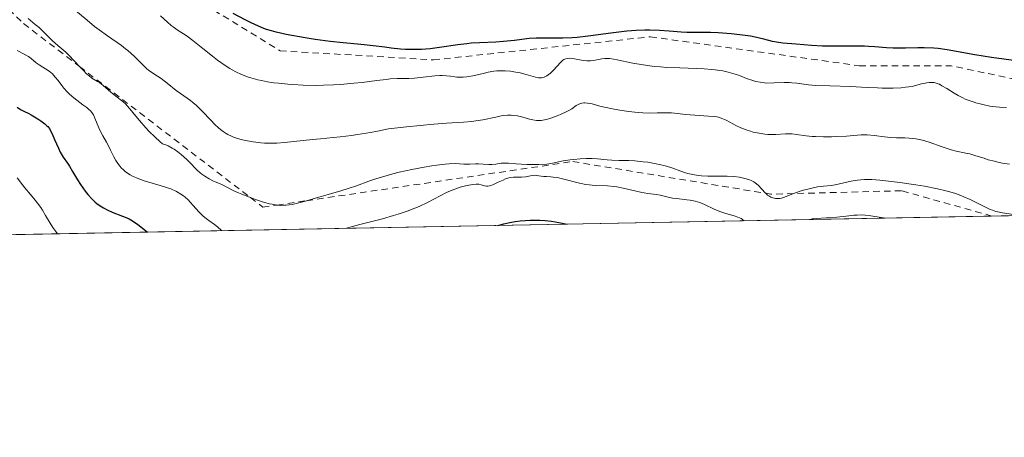
# Model space of a CAD drawing. Units: metres. Extents: x 632594 to 635259, y 4662585 to 4664918.
# Drawn here: x 634266 to 634416, y 4662596 to 4662659 of the extents above; entities that cross this region are included whole.
import ezdxf

# ---------------------------------------------------------------- set-up
doc = ezdxf.new("R2010")
doc.units = ezdxf.units.M
doc.header["$MEASUREMENT"] = 0
doc.linetypes.add('DGN Style 2', pattern=[1.6480167562047852, 0.988810053722871, -0.6592067024819142])
for name, color, linetype, lineweight in [('Comarca CxS', 21, 'Continuous', 0), ('Comunidad Autónoma CxS', 142, 'Continuous', 0), ('Curva de nivel maestra', 30, 'Continuous', 30), ('Curva de nivel normal', 30, 'Continuous', 0), ('Escarpado lineal', 30, 'DGN Style 2', 0), ('Espacio natural protegido CxS', 121, 'Continuous', 0), ('Municipio CxS', 4, 'Continuous', 0), ('Provincia CxS', 1, 'Continuous', 0), ('Suelo desnudo CxS', 253, 'Continuous', 0)]:
    doc.layers.add(name, color=color, linetype=linetype, lineweight=lineweight)

msp = doc.modelspace()

# ---------------------------------------------------------------- linework, layer by layer
at = {"layer": 'Comarca CxS', "color": 21, "linetype": 'Continuous', "lineweight": 0, "flags": 128}
msp.add_lwpolyline([(635054.3912293494, 4662641.629595284), (632637.1000009788, 4662595.729983389)], dxfattribs=at)
at = {"layer": 'Comunidad Autónoma CxS', "color": 142, "linetype": 'Continuous', "lineweight": 0, "flags": 128}
msp.add_lwpolyline([(635054.3912293494, 4662641.629595284), (632637.1000009788, 4662595.729983389)], dxfattribs=at)
at = {"layer": 'Curva de nivel maestra', "color": 30, "linetype": 'Continuous', "lineweight": 30, "flags": 128}
for points, elevation in [([(634417.3600000005, 4662653.110099999), (634413.6200000001, 4662653.6501), (634411.0599999997, 4662654.050100001), (634406.8499999996, 4662654.8201), (634405.5099999999, 4662655.0001), (634404.8200000003, 4662655.0601), (634403.3899999997, 4662655.110099999), (634402.4100000003, 4662655.110099999), (634400.5099999999, 4662655.0701), (634398.6299999999, 4662655.040100001), (634397.6299999999, 4662655.0801), (634395.8600000005, 4662655.2301), (634394.8700000001, 4662655.3101), (634394.3099999997, 4662655.340100001), (634392.9900000002, 4662655.360099999), (634390, 4662655.350099999), (634387.8899999997, 4662655.360099999), (634386.2300000006, 4662655.440099999), (634383.8600000005, 4662655.670100001), (634381.8399999999, 4662655.8301), (634380.9100000003, 4662655.950099999), (634380.2999999998, 4662656.0801), (634378.9699999997, 4662656.440099999), (634377.6500000004, 4662656.7301), (634376.9299999997, 4662656.860099999), (634375.29, 4662657.100099999), (634373.9699999997, 4662657.2401), (634372.6500000004, 4662657.350099999), (634372.0199999996, 4662657.380100001), (634370.8200000003, 4662657.420100001), (634368.6900000004, 4662657.420100001), (634367.2599999999, 4662657.4301), (634366.3499999996, 4662657.4801), (634364.5499999998, 4662657.6501), (634363.0800000001, 4662657.7601), (634361.6200000001, 4662657.8101), (634360.8200000003, 4662657.800100001), (634359.5199999996, 4662657.7501), (634358.0800000001, 4662657.640100001), (634357.2999999998, 4662657.5601), (634355.6500000004, 4662657.360099999), (634352.1900000004, 4662656.880100001), (634350.54, 4662656.690099999), (634349.7699999996, 4662656.630100001), (634348.3600000005, 4662656.5601), (634347.5099999999, 4662656.5601), (634345.9500000002, 4662656.5801), (634344.8499999996, 4662656.590100001), (634344.3099999997, 4662656.5801), (634343.2300000006, 4662656.5001), (634341.0199999996, 4662656.2301), (634339.3099999997, 4662656.050100001), (634338.1399999997, 4662655.970100001), (634335.6900000004, 4662655.870100001), (634334.4000000004, 4662655.790100001), (634333.7400000002, 4662655.7301), (634332.3700000001, 4662655.5601), (634329.5599999997, 4662655.1501), (634328.1799999997, 4662654.970100001), (634327.5099999999, 4662654.9101), (634326.8499999996, 4662654.870100001), (634325.5800000001, 4662654.840100001), (634324.3899999997, 4662654.870100001), (634323.6399999997, 4662654.920100001), (634322.2300000006, 4662655.0601), (634321.2699999996, 4662655.1801), (634319.4699999997, 4662655.420100001), (634318.0999999996, 4662655.5801), (634317.1200000001, 4662655.670100001), (634314.8899999997, 4662655.850099999), (634312.9100000003, 4662656.0601), (634310.6600000003, 4662656.370100001), (634309.1100000005, 4662656.620100001), (634306.25, 4662657.130100001), (634304.7000000002, 4662657.470100001), (634303.9800000006, 4662657.670100001), (634303.2400000002, 4662657.9101), (634302.8499999996, 4662658.0601), (634301.5700000003, 4662658.600099999), (634300.8300000001, 4662658.950099999), (634300.0099999999, 4662659.360099999), (634298.1900000004, 4662660.3101)], 525), ([(634265.2999999998, 4662646.040100001), (634265.7999999998, 4662645.720100001), (634266.3200000003, 4662645.440099999), (634267.04, 4662645.0701), (634267.4000000004, 4662644.880100001), (634267.9299999997, 4662644.590100001), (634268.5999999996, 4662644.170100001), (634268.9100000003, 4662643.970100001), (634269.5, 4662643.5101), (634269.8200000003, 4662643.2301), (634269.9500000002, 4662643.090100001), (634270.1799999997, 4662642.780099999), (634270.3300000001, 4662642.550100001), (634270.6200000001, 4662641.970100001), (634270.9900000002, 4662641.110099999), (634271.5499999998, 4662639.8201), (634271.8499999996, 4662639.220100001), (634272.3099999997, 4662638.440099999), (634272.9299999997, 4662637.520099999), (634273.2400000002, 4662637.040100001), (634273.7300000006, 4662636.2301), (634274.4699999997, 4662634.970100001), (634274.9199999999, 4662634.2601), (634275.6399999997, 4662633.270099999), (634276.04, 4662632.7601), (634276.7000000002, 4662632.040100001), (634277.1699999999, 4662631.600099999), (634277.4100000003, 4662631.390100001), (634277.7800000003, 4662631.100099999), (634278.1699999999, 4662630.850099999), (634278.4299999997, 4662630.690099999), (634278.9600000001, 4662630.420100001), (634279.7699999996, 4662630.0601), (634281.3399999999, 4662629.460100001), (634281.9900000002, 4662629.170100001), (634282.3200000003, 4662629.0101), (634282.8200000003, 4662628.7301), (634283.6299999999, 4662628.190099999), (634284.5800000001, 4662627.470100001), (634285.1135, 4662627.025699999), (634285.1168999998, 4662627.022800001)], 500), ([(634338.4441999998, 4662628.035399999), (634338.4600000001, 4662628.040100001), (634339.3899999997, 4662628.280099999), (634340.2699999996, 4662628.4801), (634341.0999999996, 4662628.630100001), (634341.8799999999, 4662628.7301), (634342.6399999997, 4662628.800100001), (634343.3899999997, 4662628.840100001), (634344.1399999997, 4662628.850099999), (634344.8799999999, 4662628.840100001), (634345.6900000004, 4662628.780099999), (634346.6500000004, 4662628.6601), (634347.7599999999, 4662628.4801), (634349.0099999999, 4662628.2401), (634349.0300000003, 4662628.236400001)], 500), ([(634338.4433000004, 4662628.0351), (634338.4441999998, 4662628.035399999)], 500), ([(634349.0300000003, 4662628.236400001), (634349.0312000001, 4662628.236199999)], 500)]:
    msp.add_lwpolyline(points, dxfattribs=dict(at, elevation=elevation))
at = {"layer": 'Curva de nivel normal', "color": 30, "linetype": 'Continuous', "lineweight": 0, "flags": 128}
for points, elevation in [([(634273.9299999997, 4662660.9801), (634275.9199999999, 4662659.300100001), (634277.0800000001, 4662658.370100001), (634277.79, 4662657.8301), (634279.0300000003, 4662656.920100001), (634281.1699999999, 4662655.450099999), (634281.7999999998, 4662654.970100001), (634282.1299999999, 4662654.700099999), (634283.1399999997, 4662653.7601), (634284.4600000001, 4662652.450099999), (634285.04, 4662651.920100001), (634285.2999999998, 4662651.700099999), (634285.7699999996, 4662651.350099999), (634286.6699999999, 4662650.770099999), (634287.1900000004, 4662650.420100001), (634288.1200000001, 4662649.710100001), (634289.4800000006, 4662648.620100001), (634290.1299999999, 4662648.120100001), (634291.6699999999, 4662647.050100001), (634292.0199999996, 4662646.790100001), (634292.5599999997, 4662646.3301), (634293.4600000001, 4662645.440099999), (634294.75, 4662644.090100001), (634295.3899999997, 4662643.4301), (634295.9400000004, 4662642.9101), (634296.2199999997, 4662642.670100001), (634296.6500000004, 4662642.3301), (634297.1100000005, 4662642.020099999), (634297.3600000005, 4662641.880100001), (634297.9000000004, 4662641.620100001), (634298.2000000002, 4662641.5001), (634298.6799999997, 4662641.3201), (634299.2000000002, 4662641.170100001), (634299.5800000001, 4662641.0701), (634300.3700000001, 4662640.9101), (634301.2100000001, 4662640.770099999), (634302.3700000001, 4662640.630100001), (634302.9500000002, 4662640.590100001), (634304.2199999997, 4662640.550100001), (634304.8200000003, 4662640.5701), (634306, 4662640.6501), (634310.2199999997, 4662641.140100001), (634311.4800000006, 4662641.2501), (634313.3899999997, 4662641.4301), (634314.4600000001, 4662641.540100001), (634316.1900000004, 4662641.7501), (634317.1200000001, 4662641.880100001), (634319.0899999999, 4662642.210100001), (634320.1399999997, 4662642.4101), (634321.7999999998, 4662642.770099999), (634324.5499999998, 4662643.0601), (634328.7100000001, 4662643.460100001), (634330.6699999999, 4662643.610099999), (634333.2400000002, 4662643.790100001), (634334.5199999996, 4662643.890100001), (634335.0999999996, 4662643.960100001), (634336.2000000002, 4662644.140100001), (634338.1500000004, 4662644.550100001), (634338.9500000002, 4662644.710100001), (634339.3099999997, 4662644.770099999), (634339.9299999997, 4662644.8301), (634340.4800000006, 4662644.840100001), (634340.8099999997, 4662644.8101), (634341.4699999997, 4662644.710100001), (634342.25, 4662644.520099999), (634343.29, 4662644.2501), (634343.7699999996, 4662644.140100001), (634344.3399999999, 4662644.040100001), (634344.6100000005, 4662644.020099999), (634345.0499999998, 4662644.040100001), (634345.5599999997, 4662644.120100001), (634345.8499999996, 4662644.190099999), (634346.5099999999, 4662644.380100001), (634347.4900000002, 4662644.7301), (634347.9800000006, 4662644.9301), (634348.9699999997, 4662645.390100001), (634349.25, 4662645.540100001), (634349.7100000001, 4662645.8201), (634350.4000000004, 4662646.300100001), (634350.6799999997, 4662646.4801), (634351.04, 4662646.640100001), (634351.2300000006, 4662646.690099999), (634351.54, 4662646.7301), (634351.7100000001, 4662646.7301), (634352.0999999996, 4662646.690099999), (634352.8099999997, 4662646.540100001), (634354.0099999999, 4662646.2301), (634354.7199999997, 4662646.0601), (634355.9000000004, 4662645.8101), (634356.7400000002, 4662645.6601), (634358.3700000001, 4662645.4001), (634359.8399999999, 4662645.2301), (634360.5300000003, 4662645.1801), (634361.5999999996, 4662645.1501), (634362.7199999997, 4662645.170100001), (634364.2000000002, 4662645.190099999), (634364.8899999997, 4662645.1801), (634365.8200000003, 4662645.100099999), (634367.04, 4662644.950099999), (634367.7400000002, 4662644.870100001), (634371.2599999999, 4662644.630100001), (634371.8200000003, 4662644.5601), (634372.0599999997, 4662644.5101), (634372.4800000006, 4662644.390100001), (634372.7300000006, 4662644.300100001), (634373.2400000002, 4662644.050100001), (634374.3300000001, 4662643.440099999), (634374.7100000001, 4662643.2401), (634375.3499999996, 4662642.940099999), (634375.7100000001, 4662642.800100001), (634376.4000000004, 4662642.550100001), (634376.7699999996, 4662642.4301), (634377.3399999999, 4662642.270099999), (634378.2300000006, 4662642.0701), (634379.1200000001, 4662641.940099999), (634379.5599999997, 4662641.9001), (634379.9800000006, 4662641.880100001), (634380.79, 4662641.890100001), (634382.2800000003, 4662641.9901), (634382.9600000001, 4662642.0001), (634383.2800000003, 4662641.9901), (634383.9199999999, 4662641.9101), (634385.3799999999, 4662641.700099999), (634386.3099999997, 4662641.600099999), (634386.8399999999, 4662641.5701), (634388.0199999996, 4662641.540100001), (634389.25, 4662641.550100001), (634390.0599999997, 4662641.5701), (634391.5300000003, 4662641.640100001), (634393.7699999996, 4662641.8301), (634394.3700000001, 4662641.840100001), (634394.6900000004, 4662641.8301), (634395.7400000002, 4662641.720100001), (634397.3499999996, 4662641.5101), (634398.2300000006, 4662641.440099999), (634399.1500000004, 4662641.4001), (634400.4400000004, 4662641.370100001), (634401.0999999996, 4662641.340100001), (634402.1100000005, 4662641.2301), (634402.6200000001, 4662641.140100001), (634403.1299999999, 4662641.030099999), (634404.1500000004, 4662640.720100001), (634406.1200000001, 4662640.0101), (634407.0300000003, 4662639.700099999), (634407.4600000001, 4662639.5701), (634408.2599999999, 4662639.360099999), (634409.6900000004, 4662639.0701), (634410.3399999999, 4662638.920100001), (634411.2599999999, 4662638.6601), (634412.4800000006, 4662638.2601), (634413.1299999999, 4662638.050100001), (634414.0700000003, 4662637.800100001), (634414.5599999997, 4662637.6801), (634415.29, 4662637.520099999), (634416.3600000005, 4662637.350099999)], 515), ([(634415.9199999999, 4662645.9901), (634414.8300000001, 4662646.050100001), (634414.2599999999, 4662646.110099999), (634413.3899999997, 4662646.2301), (634412.5099999999, 4662646.4001), (634412.0800000001, 4662646.5001), (634411.2199999997, 4662646.720100001), (634410.8099999997, 4662646.850099999), (634410.2000000002, 4662647.0701), (634409.6299999999, 4662647.300100001), (634409.2599999999, 4662647.470100001), (634408.5700000003, 4662647.8201), (634407.9299999997, 4662648.1801), (634406.7999999998, 4662648.880100001), (634406.0800000001, 4662649.3301), (634405.7000000002, 4662649.550100001), (634405.5099999999, 4662649.630100001), (634405.2199999997, 4662649.7401), (634404.9000000004, 4662649.8101), (634404.7300000006, 4662649.8301), (634404.3499999996, 4662649.840100001), (634404.1399999997, 4662649.8201), (634403.79, 4662649.780099999), (634402.9400000004, 4662649.610099999), (634402.4299999997, 4662649.470100001), (634401.54, 4662649.200099999), (634400.5099999999, 4662649.0801), (634399.8700000001, 4662649.020099999), (634398.6500000004, 4662648.960100001), (634398.0800000001, 4662648.950099999), (634396.9699999997, 4662648.960100001), (634396.2599999999, 4662648.9901), (634394.8700000001, 4662649.0601), (634393.8200000003, 4662649.120100001), (634392.1900000004, 4662649.190099999), (634388.9900000002, 4662649.290100001), (634386.9000000004, 4662649.380100001), (634385.7699999996, 4662649.4801), (634383.9900000002, 4662649.700099999), (634383.2300000006, 4662649.780099999), (634382.8499999996, 4662649.800100001), (634382.0800000001, 4662649.8101), (634380.54, 4662649.7501), (634379.4299999997, 4662649.7401), (634379.0800000001, 4662649.770099999), (634378.4000000004, 4662649.850099999), (634377.7300000006, 4662649.9901), (634377.2699999996, 4662650.110099999), (634376.3099999997, 4662650.440099999), (634375.2300000006, 4662650.860099999), (634374.6100000005, 4662651.0801), (634373.54, 4662651.4001), (634372.7199999997, 4662651.590100001), (634372.2699999996, 4662651.670100001), (634371.54, 4662651.770099999), (634371.0199999996, 4662651.8201), (634369.9000000004, 4662651.9001), (634368.7000000002, 4662651.960100001), (634366.1500000004, 4662652.030099999), (634364.2000000002, 4662652.120100001), (634363.25, 4662652.1801), (634362.3300000001, 4662652.270099999), (634360.5899999999, 4662652.5001), (634359.0300000003, 4662652.7601), (634356.6100000005, 4662653.2501), (634355.5, 4662653.450099999), (634355.0099999999, 4662653.4901), (634354.75, 4662653.4901), (634354.29, 4662653.440099999), (634354.0499999998, 4662653.380100001), (634353.5099999999, 4662653.2601), (634353.0599999997, 4662653.170100001), (634352.5700000003, 4662653.120100001), (634352.2999999998, 4662653.110099999), (634352.0300000003, 4662653.120100001), (634351.4699999997, 4662653.1801), (634349.8799999999, 4662653.450099999), (634349.3399999999, 4662653.5101), (634349.1200000001, 4662653.5001), (634348.8099999997, 4662653.440099999), (634348.5099999999, 4662653.300100001), (634348.3700000001, 4662653.200099999), (634348.0700000003, 4662652.9301), (634347.4500000002, 4662652.2301), (634346.9600000001, 4662651.6801), (634346.4600000001, 4662651.2301), (634346.1399999997, 4662650.9901), (634345.9199999999, 4662650.850099999), (634345.5199999996, 4662650.6501), (634345.25, 4662650.5601), (634345.1100000005, 4662650.530099999), (634344.8300000001, 4662650.5101), (634344.6399999997, 4662650.530099999), (634344.1900000004, 4662650.610099999), (634342.7999999998, 4662651.030099999), (634341.8700000001, 4662651.270099999), (634340.9199999999, 4662651.460100001), (634340.4000000004, 4662651.530099999), (634339.5800000001, 4662651.600099999), (634338.7300000006, 4662651.600099999), (634338.2999999998, 4662651.5801), (634337.8600000005, 4662651.530099999), (634336.9900000002, 4662651.380100001), (634336.4199999999, 4662651.2501), (634335.3499999996, 4662650.9901), (634334.6299999999, 4662650.8201), (634333.7199999997, 4662650.6601), (634333.2000000002, 4662650.620100001), (634332.8700000001, 4662650.610099999), (634332.2400000002, 4662650.6501), (634331.9199999999, 4662650.690099999), (634331.2300000006, 4662650.780099999), (634330.6500000004, 4662650.840100001), (634330, 4662650.870100001), (634329.6399999997, 4662650.860099999), (634328.8499999996, 4662650.8101), (634327.0999999996, 4662650.620100001), (634325.7699999996, 4662650.4901), (634324.9199999999, 4662650.450099999), (634323.1299999999, 4662650.4101), (634322.0499999998, 4662650.350099999), (634321.4400000004, 4662650.290100001), (634320.0300000003, 4662650.120100001), (634317.8099999997, 4662649.8301), (634316.5599999997, 4662649.690099999), (634314.5199999996, 4662649.5001), (634313.4400000004, 4662649.440099999), (634311.9299999997, 4662649.390100001), (634310.9000000004, 4662649.380100001), (634308.8099999997, 4662649.420100001), (634307.2699999996, 4662649.5001), (634306.5099999999, 4662649.5601), (634305.0599999997, 4662649.700099999), (634304.3600000005, 4662649.780099999), (634303.3799999999, 4662649.9301), (634302.4699999997, 4662650.110099999), (634301.9000000004, 4662650.2301), (634300.8399999999, 4662650.520099999), (634300.3499999996, 4662650.690099999), (634299.4299999997, 4662651.040100001), (634298.5700000003, 4662651.450099999), (634298.0199999996, 4662651.7401), (634297.6699999999, 4662651.950099999), (634296.9600000001, 4662652.4001), (634295.79, 4662653.2401), (634295.0199999996, 4662653.8301), (634293.5499999998, 4662655.020099999), (634292.04, 4662656.220100001), (634291.1600000003, 4662656.860099999), (634289.6600000003, 4662657.860099999), (634289.0099999999, 4662658.3101), (634288.7100000001, 4662658.530099999), (634288.1500000004, 4662659.0101), (634287.0800000001, 4662659.9901)], 520), ([(634416.9500000002, 4662629.6801), (634415.2699999996, 4662629.940099999), (634414.6100000005, 4662630.0801), (634414.2699999996, 4662630.170100001), (634413.75, 4662630.340100001), (634413.4100000003, 4662630.470100001), (634412.7100000001, 4662630.790100001), (634410.3499999996, 4662631.970100001), (634409.4299999997, 4662632.390100001), (634408.9299999997, 4662632.590100001), (634408.1299999999, 4662632.880100001), (634407.2699999996, 4662633.140100001), (634406.6600000003, 4662633.3101), (634405.4000000004, 4662633.610099999), (634403.4199999999, 4662634.0101), (634402.1100000005, 4662634.2301), (634399.6399999997, 4662634.590100001), (634397.54, 4662634.850099999), (634396.6200000001, 4662634.940099999), (634395.3799999999, 4662635.020099999), (634394.2599999999, 4662635.020099999), (634393.7400000002, 4662634.9901), (634393.2300000006, 4662634.940099999), (634392.2599999999, 4662634.790100001), (634389.8300000001, 4662634.2401), (634389.2000000002, 4662634.140100001), (634388.0599999997, 4662634.020099999), (634387.1399999997, 4662633.9001), (634386.0499999998, 4662633.6801), (634385.0199999996, 4662633.4001), (634384.5099999999, 4662633.2501), (634383.7999999998, 4662633.0101), (634383.4779000003, 4662632.8816), (634382.1200000001, 4662632.340100001), (634381.6500000004, 4662632.200099999), (634381.4199999999, 4662632.1601), (634381.2000000002, 4662632.140100001), (634380.75, 4662632.1601), (634380.3200000003, 4662632.2501), (634380.0499999998, 4662632.360099999), (634379.7000000002, 4662632.550100001), (634379.54, 4662632.6601), (634379.2400000002, 4662632.923800001), (634379.2100000001, 4662632.950099999), (634378.5999999996, 4662633.630100001), (634378.1399999997, 4662634.130100001), (634377.8399999999, 4662634.390100001), (634377.4299999997, 4662634.670100001), (634377.0099999999, 4662634.880100001), (634376.7800000003, 4662634.970100001), (634376.2599999999, 4662635.140100001), (634375.6799999997, 4662635.290100001), (634375.2699999996, 4662635.370100001), (634374.3899999997, 4662635.4901), (634373.3899999997, 4662635.5601), (634372.75, 4662635.5601), (634371.4600000001, 4662635.530099999), (634370.4400000004, 4662635.530099999), (634369.4500000002, 4662635.600099999), (634368.9400000004, 4662635.6601), (634368.1600000003, 4662635.790100001), (634367.4100000003, 4662635.960100001), (634367.04, 4662636.0601), (634366.3399999999, 4662636.290100001), (634364.9299999997, 4662636.8101), (634364.1500000004, 4662637.0601), (634363.7199999997, 4662637.1801), (634363.2699999996, 4662637.290100001), (634362.29, 4662637.4901), (634361.2800000003, 4662637.6601), (634360.5999999996, 4662637.7401), (634359.2999999998, 4662637.870100001), (634358.4299999997, 4662637.9101), (634356.8899999997, 4662637.950099999), (634355.8300000001, 4662637.9901), (634355.1200000001, 4662638.050100001), (634353.6200000001, 4662638.200099999), (634352.7999999998, 4662638.2401), (634352.3600000005, 4662638.2501), (634351.9100000003, 4662638.2401), (634350.9800000006, 4662638.190099999), (634350.0499999998, 4662638.100099999), (634349.4600000001, 4662638.020099999), (634348.4199999999, 4662637.860099999), (634346.79, 4662637.5101), (634345.9000000004, 4662637.390100001), (634344.7000000002, 4662637.3201), (634344.0899999999, 4662637.3101), (634342.8700000001, 4662637.3201), (634342.0099999999, 4662637.350099999), (634341.2699999996, 4662637.4001), (634340.0899999999, 4662637.520099999), (634339.3899999997, 4662637.540100001), (634338.9600000001, 4662637.5101), (634338.1399999997, 4662637.380100001), (634337.5300000003, 4662637.3101), (634337.0999999996, 4662637.3101), (634336.2100000001, 4662637.370100001), (634335.5300000003, 4662637.420100001), (634335.0800000001, 4662637.4101), (634334.2100000001, 4662637.370100001), (634333.5800000001, 4662637.370100001), (634333.2999999998, 4662637.390100001), (634332.6500000004, 4662637.440099999), (634331.9699999997, 4662637.450099999), (634331.0300000003, 4662637.4101), (634330.4400000004, 4662637.360099999), (634329.1600000003, 4662637.210100001), (634328.4299999997, 4662637.110099999), (634327.25, 4662636.920100001), (634325.3600000005, 4662636.5701), (634323.4299999997, 4662636.140100001), (634322.4900000002, 4662635.9101), (634321.5899999999, 4662635.6601), (634319.8899999997, 4662635.130100001), (634318.8300000001, 4662634.770099999), (634316.9299999997, 4662634.0801), (634315.6699999999, 4662633.640100001), (634314.5700000003, 4662633.280099999), (634312.6200000001, 4662632.7501), (634311.2100000001, 4662632.360099999), (634309.3320000004, 4662631.7985), (634309.1699999999, 4662631.7501), (634308.1399999997, 4662631.470100001), (634307.1600000003, 4662631.2401), (634306.6900000004, 4662631.1601), (634306.25, 4662631.110099999), (634305.9600000001, 4662631.100099999), (634305.4100000003, 4662631.090100001), (634305.1399999997, 4662631.110099999), (634304.8465999998, 4662631.137800001), (634304.6100000005, 4662631.1601), (634304.0800000001, 4662631.2601), (634303.7199999997, 4662631.340100001), (634302.9600000001, 4662631.550100001), (634301.5899999999, 4662631.9901), (634300.8019000003, 4662632.2698), (634300.6600000003, 4662632.3201), (634299.4900000002, 4662632.780099999), (634298.9600000001, 4662633.0101), (634298.2800000003, 4662633.3201), (634297.2000000002, 4662633.870100001), (634296.5199999996, 4662634.210100001), (634296.0700000003, 4662634.4101), (634295.1600000003, 4662634.800100001), (634294.4900000002, 4662635.130100001), (634293.8300000001, 4662635.540100001), (634293.4100000003, 4662635.840100001), (634293.1600000003, 4662636.040100001), (634292.7000000002, 4662636.460100001), (634292.4000000004, 4662636.7601), (634291.79, 4662637.4301), (634291.1299999999, 4662638.090100001), (634290.2699999996, 4662638.850099999), (634289.7599999999, 4662639.2501), (634289.1900000004, 4662639.640100001), (634288.8899999997, 4662639.8201), (634288.2599999999, 4662640.1501), (634287.9400000004, 4662640.300100001), (634287.4299999997, 4662640.4801), (634287.04, 4662640.790100001), (634286.2199999997, 4662641.530099999), (634285.3799999999, 4662642.360099999), (634284.8499999996, 4662642.9301), (634283.9000000004, 4662644.0101), (634283.3300000001, 4662644.700099999), (634282.4600000001, 4662645.8101), (634282.0499999998, 4662646.270099999), (634281.8300000001, 4662646.4901), (634281.3499999996, 4662646.920100001), (634280.2999999998, 4662647.7501), (634279.5499999998, 4662648.3201), (634279.1200000001, 4662648.690099999), (634278.3899999997, 4662649.350099999), (634277.8700000001, 4662649.7601), (634277.5, 4662649.9801), (634276.6699999999, 4662650.4901), (634276.1699999999, 4662650.860099999), (634275.9000000004, 4662651.100099999), (634275.3099999997, 4662651.6801), (634274.7747, 4662652.252800001), (634273.1600000003, 4662653.9801), (634272.6699999999, 4662654.450099999), (634271.7999999998, 4662655.1801), (634271.1399999997, 4662655.7501), (634270.6299999999, 4662656.2301), (634269.5, 4662657.350099999), (634268.6100000005, 4662658.190099999), (634268.0300000003, 4662658.6801), (634266.9699999997, 4662659.550100001)], 510), ([(634265.29, 4662654.670100001), (634266.3300000001, 4662654.1601), (634266.7999999998, 4662653.9001), (634267.0099999999, 4662653.770099999), (634267.4100000003, 4662653.470100001), (634268.1900000004, 4662652.8301), (634268.6200000001, 4662652.5001), (634270.1399999997, 4662651.520099999), (634270.6399999997, 4662651.120100001), (634270.8700000001, 4662650.9001), (634271.0899999999, 4662650.6501), (634271.5099999999, 4662650.120100001), (634272.0700000003, 4662649.340100001), (634272.3799999999, 4662648.940099999), (634272.9199999999, 4662648.340100001), (634273.2300000006, 4662648.040100001), (634273.9000000004, 4662647.470100001), (634275.29, 4662646.4301), (634275.8700000001, 4662645.9901), (634276.0999999996, 4662645.790100001), (634276.4800000006, 4662645.4301), (634276.75, 4662645.090100001), (634276.8899999997, 4662644.870100001), (634277.1100000005, 4662644.4001), (634277.6900000004, 4662642.9101), (634277.9100000003, 4662642.4301), (634278.2999999998, 4662641.700099999), (634278.8799999999, 4662640.7301), (634279.1500000004, 4662640.2401), (634279.5, 4662639.5001), (634279.9900000002, 4662638.4901), (634280.29, 4662637.950099999), (634280.6100000005, 4662637.450099999), (634280.79, 4662637.200099999), (634281.1200000001, 4662636.8201), (634281.5, 4662636.440099999), (634281.7199999997, 4662636.2601), (634282.2100000001, 4662635.9001), (634282.4900000002, 4662635.7301), (634282.9500000002, 4662635.4901), (634283.4600000001, 4662635.2601), (634283.8300000001, 4662635.120100001), (634284.6100000005, 4662634.850099999), (634287.0700000003, 4662634.120100001), (634288.1799999997, 4662633.770099999), (634288.6699999999, 4662633.590100001), (634289.5199999996, 4662633.220100001), (634290.2199999997, 4662632.8201), (634290.6299999999, 4662632.530099999), (634290.8799999999, 4662632.3301), (634291.3399999999, 4662631.9101), (634292.0499999998, 4662631.120100001), (634293.0099999999, 4662630.030099999), (634293.54, 4662629.5101), (634293.8399999999, 4662629.2601), (634294.4600000001, 4662628.790100001), (634295.3300000001, 4662628.1501), (634295.7599999999, 4662627.8101), (634296.3819000004, 4662627.238600001), (634296.3841000004, 4662627.236500001)], 505), ([(634265.29, 4662635.3101), (634266.0700000003, 4662634.2401), (634266.4500000002, 4662633.7401), (634267.29, 4662632.7301), (634268.0199999996, 4662631.880100001), (634268.3799999999, 4662631.440099999), (634268.8799999999, 4662630.7401), (634269.1200000001, 4662630.360099999), (634269.5999999996, 4662629.540100001), (634270.2999999998, 4662628.360099999), (634270.7100000001, 4662627.7301), (634271.1799999997, 4662627.090100001), (634271.4376999997, 4662626.762800001)], 495), ([(634315.4266999997, 4662627.599099999), (634317.4500000002, 4662628.1501), (634320.8899999997, 4662629.050100001), (634322.5599999997, 4662629.520099999), (634323.3099999997, 4662629.7501), (634324.6500000004, 4662630.200099999), (634325.8099999997, 4662630.6501), (634326.5, 4662630.940099999), (634327.7400000002, 4662631.530099999), (634330.6699999999, 4662633.030099999), (634331.4900000002, 4662633.4001), (634331.9100000003, 4662633.5601), (634332.7400000002, 4662633.850099999), (634333.54, 4662634.0701), (634334.04, 4662634.190099999), (634334.6399999997, 4662634.290100001), (634335.1600000003, 4662634.3301), (634335.5899999999, 4662634.300100001), (634335.9199999999, 4662634.2401), (634336.4199999999, 4662634.0801), (634336.7400000002, 4662634.020099999), (634336.9199999999, 4662634.0101), (634337.2199999997, 4662634.0601), (634337.5700000003, 4662634.1601), (634337.7800000003, 4662634.2501), (634338.5199999996, 4662634.600099999), (634339.25, 4662634.950099999), (634339.6200000001, 4662635.120100001), (634340.1600000003, 4662635.300100001), (634340.4000000004, 4662635.350099999), (634340.8600000005, 4662635.4001), (634341.6799999997, 4662635.380100001), (634342.0700000003, 4662635.380100001), (634342.6600000003, 4662635.460100001), (634343.4299999997, 4662635.610099999), (634343.7999999998, 4662635.6601), (634343.9900000002, 4662635.670100001), (634344.3399999999, 4662635.6501), (634345.0700000003, 4662635.550100001), (634345.4600000001, 4662635.5101), (634345.8899999997, 4662635.4801), (634346.54, 4662635.450099999), (634346.9100000003, 4662635.4101), (634347.54, 4662635.3201), (634347.9000000004, 4662635.2501), (634349.0999999996, 4662634.940099999), (634350.2999999998, 4662634.610099999), (634350.9199999999, 4662634.460100001), (634351.8799999999, 4662634.270099999), (634352.3499999996, 4662634.210100001), (634353.29, 4662634.130100001), (634355.1699999999, 4662634.050100001), (634356.1100000005, 4662633.960100001), (634356.5800000001, 4662633.9001), (634357.5300000003, 4662633.720100001), (634359.3399999999, 4662633.300100001), (634360.1799999997, 4662633.110099999), (634361.3099999997, 4662632.9001), (634362.6100000005, 4662632.720100001), (634363.1799999997, 4662632.620100001), (634363.9900000002, 4662632.450099999), (634365.0700000003, 4662632.210100001), (634365.6699999999, 4662632.110099999), (634367.2599999999, 4662631.940099999), (634367.75, 4662631.870100001), (634368.4800000006, 4662631.7301), (634368.8399999999, 4662631.630100001), (634369.2000000002, 4662631.5001), (634369.9100000003, 4662631.200099999), (634371.4100000003, 4662630.4901), (634372.2599999999, 4662630.1501), (634373.1900000004, 4662629.850099999), (634374.4299999997, 4662629.4801), (634375, 4662629.290100001), (634375.4900000002, 4662629.0701), (634375.6900000004, 4662628.950099999), (634375.9505000003, 4662628.749600001), (634375.9527000004, 4662628.7476)], 505), ([(634386.1706999998, 4662628.940400001), (634386.1733999997, 4662628.941600001)], 505), ([(634386.1733999997, 4662628.941600001), (634386.3200000003, 4662629.0101), (634386.4800000006, 4662629.040100001), (634386.9299999997, 4662629.100099999), (634390.0499999998, 4662629.270099999), (634391.5099999999, 4662629.4301), (634392.6500000004, 4662629.5701), (634393.1900000004, 4662629.610099999), (634394, 4662629.630100001), (634394.4100000003, 4662629.600099999), (634395.2300000006, 4662629.5001), (634396.8200000003, 4662629.2401), (634397.5199999996, 4662629.1601), (634397.5488999998, 4662629.157600001)], 505), ([(634315.4230000004, 4662627.597999999), (634315.4266999997, 4662627.599099999)], 505)]:
    msp.add_lwpolyline(points, dxfattribs=dict(at, elevation=elevation))
at = {"layer": 'Escarpado lineal', "color": 30, "linetype": 'DGN Style 2', "lineweight": 0, "extrusion": (0.004435386782821427, -0.1362143409712329, 0.9906694608485009), "elevation": -631786.8289803502, "flags": 128}
msp.add_lwpolyline([(785801.4535153449, 4596318.523040435), (785815.4557685937, 4596318.052707834), (785861.8691333198, 4596306.538730963)], dxfattribs=at)
at = {"layer": 'Escarpado lineal', "color": 30, "linetype": 'DGN Style 2', "lineweight": 0, "extrusion": (-0.1052649604566638, 0.02339211428573105, 0.994169048547228), "elevation": 42794.54595068489, "flags": 128}
msp.add_lwpolyline([(-4689222.552606856, -389814.0364140387), (-4689222.552606856, -389814.0373414007)], dxfattribs=at)
at = {"layer": 'Escarpado lineal', "color": 30, "linetype": 'DGN Style 2', "lineweight": 0}
for points in [[(634146.7300000006, 4662867.840100001, 524.0320000000065), (634149.6799999997, 4662848.550100001, 525.686400000006), (634163.29, 4662821.1801, 526.2072999999946), (634173.9900000002, 4662784.050100001, 525.2200000000012), (634180.7855000002, 4662770.180500001, 525.5005999999995), (634183.1438999996, 4662765.366900001, 525.2768000000069), (634187.2709999997, 4662756.943499999, 525.217499999999), (634191.7682999996, 4662747.7643, 524.4599000000017), (634194.5037000002, 4662742.181299999, 524.9799999999959), (634194.9600000001, 4662741.2501, 524.8102999999974), (634201.3800999997, 4662736.770300001, 526.0703999999969), (634222.4039000003, 4662722.100299999, 526.5966999999946), (634233.6826, 4662714.2302, 525.3090999999986), (634250.3499999996, 4662702.600099999, 526.6462999999932), (634257.4278999995, 4662695.497, 524.979600000006), (634286.8200000003, 4662666.0001, 524.8261999999959), (634305.2999999998, 4662654.6501, 524.3702000000048), (634328.6500000004, 4662653.270099999, 524.6101999999955), (634361.6900000004, 4662656.780099999, 525.9557999999961), (634393.4800000006, 4662652.370100001, 524.4033000000054)], [(634165.2285000002, 4662754.993600001, 510.1064999999944), (634168.5977999996, 4662749.213300001, 510.2786000000052), (634177.5708, 4662733.819499999, 508.7583000000013), (634180.4500000002, 4662728.880100001, 510.4700000000012), (634196.9100000003, 4662713.8301, 511.2617999999929), (634225.2132000001, 4662698.146000001, 511.9508999999962), (634227.6600000003, 4662696.790100001, 511.5353000000032), (634231.2243999997, 4662693.281099999, 509.2106000000058), (634231.6545000002, 4662692.8577, 508.9510000000009), (634236.0284000002, 4662688.5518, 506.4863000000041), (634246.7278000005, 4662678.0187, 502.2070999999996), (634251.7478, 4662673.0767, 500.9070999999968), (634260.4917000001, 4662664.468699999, 505.7053000000015), (634266.2599999999, 4662658.790100001, 508.7090000000026), (634274.7747, 4662652.252800001, 509.4796000000061), (634300.8019000003, 4662632.2698, 510.5813000000053), (634302.6900000004, 4662630.8201, 510.2661999999983), (634304.8465999998, 4662631.137800001, 510.735400000005), (634309.3320000004, 4662631.7985, 511.2936000000045), (634349.8700000001, 4662637.770099999, 511.0997999999963), (634379.2400000002, 4662632.923800001, 510.0558000000019), (634380.0499999998, 4662632.790100001, 510.1474000000017)], [(634413.6858999999, 4662629.4641, 510.2917000000016), (634399.9000000004, 4662633.3201, 510.4633999999933), (634383.4779000003, 4662632.8816, 510.6564999999973), (634380.0499999998, 4662632.790100001, 510.1474000000017)]]:
    msp.add_polyline3d(points, dxfattribs=at)
at = {"layer": 'Espacio natural protegido CxS', "color": 121, "linetype": 'Continuous', "lineweight": 0, "flags": 128}
msp.add_lwpolyline([(635054.3912293494, 4662641.629595284), (632637.1000009788, 4662595.729983389)], dxfattribs=at)
msp.add_lwpolyline([(635054.3912293494, 4662641.629595284), (632637.1000009788, 4662595.729983389)], dxfattribs=at)
at = {"layer": 'Municipio CxS', "color": 4, "linetype": 'Continuous', "lineweight": 0, "flags": 128}
msp.add_lwpolyline([(635054.3912293494, 4662641.629595284), (632637.1000009788, 4662595.729983389)], dxfattribs=at)
at = {"layer": 'Provincia CxS', "color": 1, "linetype": 'Continuous', "lineweight": 0, "flags": 128}
msp.add_lwpolyline([(635054.3912293494, 4662641.629595284), (632637.1000009788, 4662595.729983389)], dxfattribs=at)
at = {"layer": 'Suelo desnudo CxS', "color": 253, "linetype": 'Continuous', "lineweight": 0, "extrusion": (-0.1487071491465528, -0.002823692244278578, 0.9888772474654347), "elevation": -107003.5673752677, "flags": 128}
msp.add_lwpolyline([(-4649744.874407782, 714904.4970545184), (-4649744.874407782, 714687.0544406581)], dxfattribs=at)
at = {"layer": 'Suelo desnudo CxS', "color": 253, "linetype": 'Continuous', "lineweight": 0}
msp.add_polyline3d([(634462.8518000003, 4662630.397399999, 517.1803000000073), (634247.8663999997, 4662626.315300001, 484.8392000000022), (634237.0928999997, 4662648.1501, 484.6646000000038), (634220.1177000003, 4662675.781500001, 493.7436000000016), (634197.6933000004, 4662681.086300001, 493.4709000000003), (634168.0613000002, 4662671.558300001, 481.5567000000011), (634147.9528999999, 4662676.8529, 475.7152999999962), (634145.8125, 4662713.2051, 483.7391000000061), (634136.7001, 4662726.375499999, 485.668399999995), (634126.7953000005, 4662749.050899999, 490.9020000000019), (634121.8214999996, 4662780.699100001, 493.5861000000005)], dxfattribs=at)

doc.saveas('drawing.dxf')
